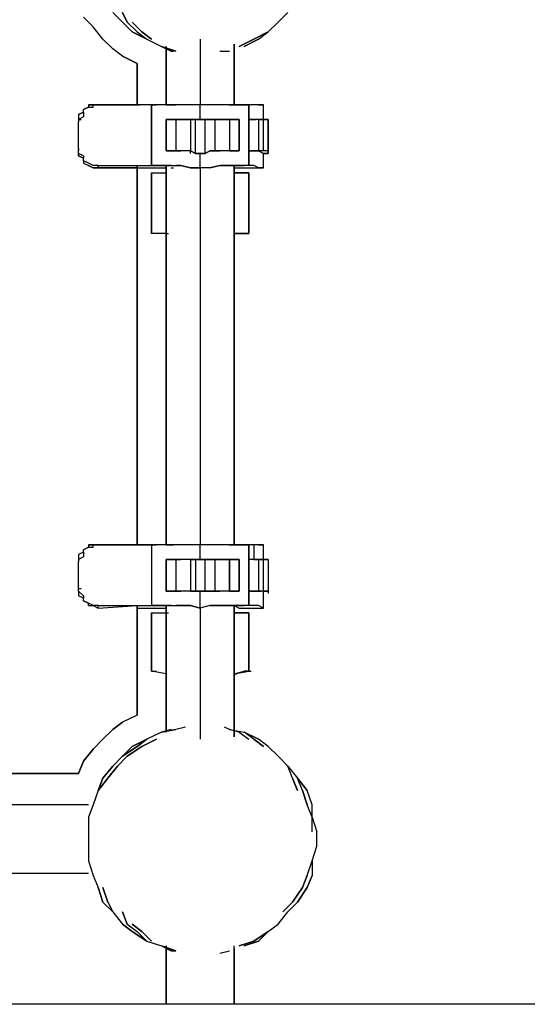
# Model space of a CAD drawing. Extents: x -5961 to 4987, y 0 to 3339.
# Drawn here: x 3166 to 3608, y 0 to 857 of the extents above; entities that cross this region are included whole.
import ezdxf

# ---------------------------------------------------------------- set-up
doc = ezdxf.new("R2010")
doc.units = 0
doc.header["$LTSCALE"] = 5
doc.header["$PDMODE"] = 33
doc.header["$PDSIZE"] = 20
doc.layers.get('Defpoints').update_dxf_attribs({"linetype": 'CONTINUOUS'})
for name, color, linetype in [('Lg_area', 4, 'CONTINUOUS'), ('Lg_dim', 7, 'CONTINUOUS'), ('Lg_prod', 40, 'CONTINUOUS')]:
    doc.layers.add(name, color=color, linetype=linetype)
doc.styles.add('LG1', font='ARIAL.TTF', dxfattribs={"height": 185})
doc.styles.get("Standard").update_dxf_attribs({"font": 'SIMPLEX'})
doc.dimstyles.new('LG_DIM', dxfattribs={"dimtxt": 2.5, "dimasz": 2.5, "dimexe": 1.25, "dimexo": 0.625, "dimtad": 1, "dimdec": 4, "dimdsep": 46, "dimlunit": 6, "dimtxsty": 'Standard', "dimcen": 2.5, "dimadec": 0, "dimazin": 0, "dimtfac": 1, "dimtdec": 4, "dimtmove": 0, "dimatfit": 3, "dimfxl": 0, "dimtolj": 1, "dimtzin": 0, "dimarcsym": 0})

# ---------------------------------------------------------------- blocks, each defined once
blk = doc.blocks.new('*D4')
at = {"layer": 'Defpoints', "color": 0}
for p in [(3229.95, 956.82), (3973.6, 0), (4986.93, 0)]:
    blk.add_point(p, dxfattribs=at)
at = {"layer": 'Lg_dim', "color": 0, "lineweight": -2}
for p, q in [((3230.95, 956.82), (4023.6, 956.82)), ((3973.6, 836.82), (3973.6, 622.86)), ((3973.6, 120), (3973.6, 333.95)), ((4985.93, 0), (3923.6, 0))]:
    blk.add_line(p, q, dxfattribs=at)
at = {"layer": 'Lg_dim', "color": 0}
for points in [[(3953.6, 836.82), (3993.6, 836.82), (3973.6, 956.82)], [(3953.6, 120), (3993.6, 120), (3973.6, 0)]]:
    blk.add_solid(points, dxfattribs=at)
at = {"layer": 'Lg_dim', "color": 4, "insert": (3973.6, 478.41), "char_height": 185, "attachment_point": 5, "style": 'LG1'}
blk.add_mtext('\\A1;960', dxfattribs=at)
blk = doc.blocks.new('*D5')
at = {"layer": 'Defpoints', "color": 0}
for p in [(3229.95, 1740.05), (4635.91, 1740.05), (4985.93, 0)]:
    blk.add_point(p, dxfattribs=at)
at = {"layer": 'Lg_dim', "color": 0, "lineweight": -2}
for p, q in [((3230.95, 1740.05), (4685.91, 1740.05)), ((4635.91, 1620.05), (4635.91, 1014.48)), ((4635.91, 120), (4635.91, 725.57)), ((4984.93, 0), (4585.91, 0))]:
    blk.add_line(p, q, dxfattribs=at)
at = {"layer": 'Lg_dim', "color": 0}
for points in [[(4615.91, 1620.05), (4655.91, 1620.05), (4635.91, 1740.05)], [(4615.91, 120), (4655.91, 120), (4635.91, 0)]]:
    blk.add_solid(points, dxfattribs=at)
at = {"layer": 'Lg_dim', "color": 4, "insert": (4635.91, 870.03), "char_height": 185, "attachment_point": 5, "style": 'LG1'}
blk.add_mtext('\\A1;1745', dxfattribs=at)

msp = doc.modelspace()

# ---------------------------------------------------------------- linework, layer by layer
at = {"layer": 'Lg_area'}
msp.add_line((4986.9345, 0), (-4462.6839, 0), dxfattribs=at)
at = {"layer": 'Lg_prod'}
for p, q in [((3229.949, 850.9737), (3221.4816, 859.4411)), ((3229.949, 850.9737), (3221.4816, 859.4411)), ((3246.8838, 863.6748), (3255.3512, 855.2074)), ((3259.5849, 855.2074), (3255.3512, 863.6748)), ((3255.3512, 863.6748), (3259.5849, 855.2074)), ((3390.8296, 855.2074), (3399.297, 863.6748)), ((3238.4164, 840.38945), (3229.949, 850.9737)), ((3238.4164, 840.38945), (3229.949, 850.9737)), ((3263.8186, 846.74), (3255.3512, 855.2074)), ((3255.3512, 855.2074), (3263.8186, 846.74)), ((3259.5849, 855.2074), (3268.0523, 846.74)), ((3259.5849, 855.2074), (3268.0523, 846.74)), ((3272.286, 846.74), (3263.8186, 855.2074)), ((3263.8186, 855.2074), (3272.286, 846.74)), ((3382.3622, 846.74), (3390.8296, 855.2074)), ((3246.8838, 831.92205), (3238.4164, 840.38945)), ((3246.8838, 831.92205), (3238.4164, 840.38945)), ((3263.8186, 846.74), (3276.5197, 840.38945)), ((3276.5197, 840.38945), (3263.8186, 846.74)), ((3268.0523, 846.74), (3276.5197, 840.38945)), ((3268.0523, 846.74), (3276.5197, 840.38945)), ((3280.7534, 840.38945), (3272.286, 846.74)), ((3272.286, 846.74), (3280.7534, 840.38945)), ((3276.5197, 840.38945), (3289.2208, 834.0389)), ((3323.0904, 840.38945), (3323.0904, 783.2345)), ((3369.6611, 840.38945), (3356.96, 834.0389)), ((3356.96, 834.0389), (3369.6611, 840.38945)), ((3373.8948, 840.38945), (3361.1937, 834.0389)), ((3361.1937, 834.0389), (3373.8948, 840.38945)), ((3382.3622, 846.74), (3369.6611, 840.38945)), ((3369.6611, 840.38945), (3382.3622, 846.74)), ((3373.8948, 840.38945), (3382.3622, 846.74)), ((3255.3512, 825.5715), (3246.8838, 831.92205)), ((3255.3512, 825.5715), (3246.8838, 831.92205)), ((3297.6882, 829.8052), (3289.2208, 834.0389)), ((3289.2208, 834.0389), (3297.6882, 829.8052)), ((3301.9219, 829.8052), (3289.2208, 834.0389)), ((3289.2208, 834.0389), (3301.9219, 829.8052)), ((3293.4545, 783.2345), (3293.4545, 834.0389)), ((3293.4545, 834.0389), (3293.4545, 783.2345)), ((3293.4545, 831.92205), (3293.4545, 783.2345)), ((3293.4545, 783.2345), (3293.4545, 831.92205)), ((3293.4545, 831.92205), (3293.4545, 783.2345)), ((3352.7263, 783.2345), (3352.7263, 836.15575)), ((3352.7263, 836.15575), (3352.7263, 783.2345)), ((3352.7263, 783.2345), (3352.7263, 834.0389)), ((3352.7263, 783.2345), (3352.7263, 831.92205)), ((3268.0523, 819.22095), (3255.3512, 825.5715)), ((3255.3512, 825.5715), (3268.0523, 819.22095)), ((3297.6882, 829.8052), (3299.80505, 829.8052)), ((3340.0252, 829.8052), (3348.4926, 829.8052)), ((3268.0523, 783.2345), (3268.0523, 819.22095)), ((3268.0523, 819.22095), (3268.0523, 783.2345)), ((3268.0523, 819.22095), (3268.0523, 783.2345)), ((3268.0523, 783.2345), (3268.0523, 819.22095)), ((3221.4816, 779.0008), (3225.7153, 781.11765)), ((3225.7153, 781.11765), (3221.4816, 779.0008)), ((3225.7153, 781.11765), (3221.4816, 779.0008)), ((3229.949, 783.2345), (3225.7153, 783.2345)), ((3225.7153, 783.2345), (3225.7153, 781.11765)), ((3225.7153, 783.2345), (3229.949, 783.2345)), ((3225.7153, 781.11765), (3229.949, 781.11765)), ((3229.949, 783.2345), (3234.1827, 783.2345)), ((3229.949, 781.11765), (3229.949, 783.2345)), ((3234.1827, 783.2345), (3229.949, 783.2345)), ((3229.949, 783.2345), (3234.1827, 783.2345)), ((3284.9871, 783.2345), (3234.1827, 783.2345)), ((3234.1827, 783.2345), (3236.29955, 783.2345)), ((3234.1827, 783.2345), (3268.0523, 783.2345)), ((3268.0523, 783.2345), (3234.1827, 783.2345)), ((3268.0523, 783.2345), (3270.16915, 783.2345)), ((3293.4545, 783.2345), (3268.0523, 783.2345)), ((3268.0523, 783.2345), (3270.16915, 783.2345)), ((3293.4545, 783.2345), (3268.0523, 783.2345)), ((3280.7534, 783.2345), (3280.7534, 730.31325)), ((3293.4545, 783.2345), (3280.7534, 783.2345)), ((3280.7534, 783.2345), (3280.7534, 730.31325)), ((3280.7534, 783.2345), (3284.9871, 783.2345)), ((3280.7534, 730.31325), (3280.7534, 783.2345)), ((3280.7534, 783.2345), (3280.7534, 781.11765)), ((3280.7534, 783.2345), (3284.9871, 783.2345)), ((3293.4545, 783.2345), (3280.7534, 783.2345)), ((3289.2208, 783.2345), (3284.9871, 783.2345)), ((3289.2208, 783.2345), (3284.9871, 783.2345)), ((3293.4545, 783.2345), (3289.2208, 783.2345)), ((3293.4545, 783.2345), (3289.2208, 783.2345)), ((3301.9219, 783.2345), (3293.4545, 783.2345)), ((3293.4545, 783.2345), (3301.9219, 783.2345)), ((3297.6882, 783.2345), (3299.80505, 783.2345)), ((3297.6882, 783.2345), (3299.80505, 783.2345)), ((3306.1556, 783.2345), (3301.9219, 783.2345)), ((3306.1556, 783.2345), (3301.9219, 783.2345)), ((3314.623, 783.2345), (3306.1556, 783.2345)), ((3314.623, 783.2345), (3306.1556, 783.2345)), ((3323.0904, 783.2345), (3314.623, 783.2345)), ((3323.0904, 783.2345), (3314.623, 783.2345)), ((3323.0904, 770.5334), (3323.0904, 783.2345)), ((3331.5578, 783.2345), (3323.0904, 783.2345)), ((3331.5578, 783.2345), (3323.0904, 783.2345)), ((3340.0252, 783.2345), (3331.5578, 783.2345)), ((3340.0252, 783.2345), (3331.5578, 783.2345)), ((3348.4926, 783.2345), (3340.0252, 783.2345)), ((3348.4926, 783.2345), (3340.0252, 783.2345)), ((3348.4926, 783.2345), (3352.7263, 783.2345)), ((3352.7263, 783.2345), (3348.4926, 783.2345)), ((3352.7263, 783.2345), (3348.4926, 783.2345)), ((3348.4926, 783.2345), (3352.7263, 783.2345)), ((3352.7263, 783.2345), (3354.84315, 783.2345)), ((3352.7263, 783.2345), (3354.84315, 783.2345)), ((3352.7263, 783.2345), (3354.84315, 783.2345)), ((3361.1937, 783.2345), (3352.7263, 783.2345)), ((3352.7263, 783.2345), (3354.84315, 783.2345)), ((3352.7263, 783.2345), (3361.1937, 783.2345)), ((3352.7263, 783.2345), (3354.84315, 783.2345)), ((3352.7263, 783.2345), (3354.84315, 783.2345)), ((3352.7263, 783.2345), (3356.96, 783.2345)), ((3356.96, 783.2345), (3352.7263, 783.2345)), ((3356.96, 783.2345), (3352.7263, 783.2345)), ((3365.4274, 783.2345), (3356.96, 783.2345)), ((3378.1285, 783.2345), (3356.96, 783.2345)), ((3361.1937, 783.2345), (3365.4274, 783.2345)), ((3365.4274, 783.2345), (3361.1937, 783.2345)), ((3365.4274, 783.2345), (3365.4274, 730.31325)), ((3365.4274, 783.2345), (3365.4274, 730.31325)), ((3365.4274, 730.31325), (3365.4274, 783.2345)), ((3365.4274, 781.11765), (3365.4274, 783.2345)), ((3365.4274, 783.2345), (3365.4274, 781.11765)), ((3369.6611, 783.2345), (3365.4274, 783.2345)), ((3373.8948, 783.2345), (3369.6611, 783.2345)), ((3378.1285, 783.2345), (3373.8948, 783.2345)), ((3373.8948, 783.2345), (3378.1285, 783.2345)), ((3378.1285, 770.5334), (3378.1285, 783.2345)), ((3217.2479, 774.7671), (3221.4816, 776.88395)), ((3221.4816, 776.88395), (3217.2479, 774.7671)), ((3217.2479, 774.7671), (3217.2479, 770.5334)), ((3217.2479, 774.7671), (3217.2479, 770.5334)), ((3221.4816, 772.65025), (3217.2479, 770.5334)), ((3221.4816, 776.88395), (3221.4816, 779.0008)), ((3221.4816, 776.88395), (3221.4816, 772.65025)), ((3217.2479, 770.5334), (3217.2479, 768.41655)), ((3217.2479, 770.5334), (3219.36475, 770.5334)), ((3217.2479, 745.1312), (3217.2479, 768.41655)), ((3293.4545, 770.5334), (3293.4545, 743.01435)), ((3297.6882, 770.5334), (3293.4545, 770.5334)), ((3293.4545, 770.5334), (3295.57135, 770.5334)), ((3293.4545, 743.01435), (3293.4545, 770.5334)), ((3293.4545, 770.5334), (3293.4545, 743.01435)), ((3293.4545, 768.41655), (3293.4545, 770.5334)), ((3293.4545, 770.5334), (3297.6882, 770.5334)), ((3297.6882, 770.5334), (3293.4545, 770.5334)), ((3293.4545, 743.01435), (3293.4545, 770.5334)), ((3293.4545, 770.5334), (3297.6882, 770.5334)), ((3293.4545, 770.5334), (3295.57135, 770.5334)), ((3297.6882, 770.5334), (3301.9219, 770.5334)), ((3297.6882, 770.5334), (3301.9219, 770.5334)), ((3301.9219, 770.5334), (3297.6882, 770.5334)), ((3297.6882, 770.5334), (3301.9219, 770.5334)), ((3297.6882, 770.5334), (3299.80505, 770.5334)), ((3301.9219, 770.5334), (3301.9219, 743.01435)), ((3314.623, 770.5334), (3301.9219, 770.5334)), ((3301.9219, 770.5334), (3306.1556, 770.5334)), ((3314.623, 770.5334), (3301.9219, 770.5334)), ((3301.9219, 770.5334), (3306.1556, 770.5334)), ((3310.3893, 770.5334), (3306.1556, 770.5334)), ((3306.1556, 770.5334), (3310.3893, 770.5334)), ((3314.623, 770.5334), (3310.3893, 770.5334)), ((3310.3893, 770.5334), (3314.623, 770.5334)), ((3314.623, 770.5334), (3314.623, 743.01435)), ((3318.8567, 770.5334), (3314.623, 770.5334)), ((3314.623, 770.5334), (3314.623, 743.01435)), ((3314.623, 770.5334), (3318.8567, 770.5334)), ((3318.8567, 770.5334), (3314.623, 770.5334)), ((3314.623, 770.5334), (3318.8567, 770.5334)), ((3318.8567, 740.8975), (3318.8567, 770.5334)), ((3323.0904, 770.5334), (3318.8567, 770.5334)), ((3323.0904, 770.5334), (3318.8567, 770.5334)), ((3318.8567, 770.5334), (3323.0904, 770.5334)), ((3318.8567, 770.5334), (3323.0904, 770.5334)), ((3327.3241, 770.5334), (3323.0904, 770.5334)), ((3327.3241, 770.5334), (3323.0904, 770.5334)), ((3323.0904, 770.5334), (3327.3241, 770.5334)), ((3327.3241, 770.5334), (3323.0904, 770.5334)), ((3327.3241, 740.8975), (3327.3241, 770.5334)), ((3331.5578, 770.5334), (3327.3241, 770.5334)), ((3327.3241, 770.5334), (3331.5578, 770.5334)), ((3331.5578, 770.5334), (3327.3241, 770.5334)), ((3327.3241, 770.5334), (3331.5578, 770.5334)), ((3331.5578, 770.5334), (3335.7915, 770.5334)), ((3335.7915, 770.5334), (3331.5578, 770.5334)), ((3331.5578, 770.5334), (3335.7915, 770.5334)), ((3331.5578, 770.5334), (3335.7915, 770.5334)), ((3335.7915, 770.5334), (3348.4926, 770.5334)), ((3335.7915, 770.5334), (3335.7915, 743.01435)), ((3335.7915, 770.5334), (3340.0252, 770.5334)), ((3348.4926, 770.5334), (3335.7915, 770.5334)), ((3335.7915, 770.5334), (3340.0252, 770.5334)), ((3344.2589, 770.5334), (3340.0252, 770.5334)), ((3340.0252, 770.5334), (3344.2589, 770.5334)), ((3348.4926, 770.5334), (3344.2589, 770.5334)), ((3344.2589, 770.5334), (3348.4926, 770.5334)), ((3348.4926, 770.5334), (3348.4926, 743.01435)), ((3348.4926, 770.5334), (3350.60945, 770.5334)), ((3352.7263, 770.5334), (3348.4926, 770.5334)), ((3352.7263, 770.5334), (3348.4926, 770.5334)), ((3348.4926, 770.5334), (3352.7263, 770.5334)), ((3348.4926, 770.5334), (3352.7263, 770.5334)), ((3356.96, 770.5334), (3352.7263, 770.5334)), ((3352.7263, 770.5334), (3356.96, 770.5334)), ((3356.96, 770.5334), (3352.7263, 770.5334)), ((3352.7263, 770.5334), (3356.96, 770.5334)), ((3356.96, 743.01435), (3356.96, 770.5334)), ((3356.96, 768.41655), (3356.96, 770.5334)), ((3356.96, 743.01435), (3356.96, 770.5334)), ((3356.96, 770.5334), (3356.96, 743.01435)), ((3356.96, 770.5334), (3356.96, 743.01435)), ((3369.6611, 770.5334), (3365.4274, 770.5334)), ((3369.6611, 770.5334), (3365.4274, 770.5334)), ((3365.4274, 770.5334), (3369.6611, 770.5334)), ((3365.4274, 770.5334), (3369.6611, 770.5334)), ((3373.8948, 770.5334), (3369.6611, 770.5334)), ((3373.8948, 770.5334), (3369.6611, 770.5334)), ((3369.6611, 770.5334), (3371.77795, 770.5334)), ((3373.8948, 770.5334), (3373.8948, 743.01435)), ((3378.1285, 770.5334), (3373.8948, 770.5334)), ((3378.1285, 770.5334), (3373.8948, 770.5334)), ((3373.8948, 770.5334), (3376.01165, 770.5334)), ((3373.8948, 770.5334), (3378.1285, 770.5334)), ((3378.1285, 743.01435), (3378.1285, 770.5334)), ((3378.1285, 770.5334), (3382.3622, 770.5334)), ((3382.3622, 770.5334), (3378.1285, 770.5334)), ((3378.1285, 770.5334), (3380.24535, 770.5334)), ((3378.1285, 770.5334), (3382.3622, 770.5334)), ((3382.3622, 740.8975), (3382.3622, 770.5334)), ((3382.3622, 770.5334), (3382.3622, 740.8975)), ((3217.2479, 745.1312), (3217.2479, 743.01435)), ((3217.2479, 740.8975), (3217.2479, 745.1312)), ((3221.4816, 738.78065), (3217.2479, 740.8975)), ((3217.2479, 740.8975), (3217.2479, 738.78065)), ((3217.2479, 738.78065), (3217.2479, 740.8975)), ((3217.2479, 738.78065), (3221.4816, 736.6638)), ((3221.4816, 736.6638), (3217.2479, 738.78065)), ((3221.4816, 738.78065), (3221.4816, 736.6638)), ((3293.4545, 743.01435), (3295.57135, 743.01435)), ((3293.4545, 743.01435), (3297.6882, 743.01435)), ((3293.4545, 743.01435), (3295.57135, 743.01435)), ((3293.4545, 743.01435), (3297.6882, 743.01435)), ((3297.6882, 743.01435), (3293.4545, 743.01435)), ((3293.4545, 743.01435), (3295.57135, 743.01435)), ((3297.6882, 743.01435), (3293.4545, 743.01435)), ((3297.6882, 743.01435), (3301.9219, 743.01435)), ((3301.9219, 743.01435), (3297.6882, 743.01435)), ((3297.6882, 743.01435), (3301.9219, 743.01435)), ((3301.9219, 743.01435), (3297.6882, 743.01435)), ((3297.6882, 743.01435), (3299.80505, 743.01435)), ((3297.6882, 743.01435), (3299.80505, 743.01435)), ((3314.623, 743.01435), (3301.9219, 743.01435)), ((3301.9219, 743.01435), (3306.1556, 743.01435)), ((3314.623, 743.01435), (3301.9219, 743.01435)), ((3306.1556, 743.01435), (3301.9219, 743.01435)), ((3310.3893, 743.01435), (3306.1556, 743.01435)), ((3310.3893, 743.01435), (3306.1556, 743.01435)), ((3314.623, 743.01435), (3310.3893, 743.01435)), ((3314.623, 743.01435), (3310.3893, 743.01435)), ((3314.623, 743.01435), (3318.8567, 740.8975)), ((3318.8567, 740.8975), (3314.623, 743.01435)), ((3314.623, 743.01435), (3318.8567, 740.8975)), ((3314.623, 740.8975), (3314.623, 743.01435)), ((3318.8567, 740.8975), (3314.623, 743.01435)), ((3323.0904, 740.8975), (3318.8567, 740.8975)), ((3318.8567, 740.8975), (3323.0904, 740.8975)), ((3323.0904, 740.8975), (3318.8567, 740.8975)), ((3323.0904, 740.8975), (3318.8567, 740.8975)), ((3323.0904, 740.8975), (3327.3241, 740.8975)), ((3323.0904, 740.8975), (3327.3241, 740.8975)), ((3327.3241, 740.8975), (3323.0904, 740.8975)), ((3323.0904, 740.8975), (3327.3241, 740.8975)), ((3323.0904, 728.1964), (3323.0904, 740.8975)), ((3327.3241, 740.8975), (3331.5578, 743.01435)), ((3331.5578, 743.01435), (3327.3241, 740.8975)), ((3327.3241, 740.8975), (3331.5578, 743.01435)), ((3331.5578, 743.01435), (3327.3241, 740.8975)), ((3335.7915, 743.01435), (3331.5578, 743.01435)), ((3331.5578, 743.01435), (3335.7915, 743.01435)), ((3335.7915, 743.01435), (3331.5578, 743.01435)), ((3335.7915, 743.01435), (3331.5578, 743.01435)), ((3348.4926, 743.01435), (3335.7915, 743.01435)), ((3335.7915, 743.01435), (3340.0252, 743.01435)), ((3348.4926, 743.01435), (3335.7915, 743.01435)), ((3340.0252, 743.01435), (3335.7915, 743.01435)), ((3344.2589, 743.01435), (3340.0252, 743.01435)), ((3344.2589, 743.01435), (3340.0252, 743.01435)), ((3348.4926, 743.01435), (3344.2589, 743.01435)), ((3348.4926, 743.01435), (3344.2589, 743.01435)), ((3348.4926, 743.01435), (3350.60945, 743.01435)), ((3352.7263, 743.01435), (3348.4926, 743.01435)), ((3352.7263, 743.01435), (3348.4926, 743.01435)), ((3348.4926, 743.01435), (3352.7263, 743.01435)), ((3352.7263, 743.01435), (3348.4926, 743.01435)), ((3356.96, 743.01435), (3352.7263, 743.01435)), ((3352.7263, 743.01435), (3356.96, 743.01435)), ((3356.96, 743.01435), (3352.7263, 743.01435)), ((3356.96, 743.01435), (3352.7263, 743.01435)), ((3365.4274, 743.01435), (3369.6611, 743.01435)), ((3369.6611, 743.01435), (3365.4274, 743.01435)), ((3369.6611, 743.01435), (3365.4274, 743.01435)), ((3373.8948, 743.01435), (3369.6611, 743.01435)), ((3369.6611, 743.01435), (3373.8948, 743.01435)), ((3369.6611, 743.01435), (3371.77795, 743.01435)), ((3373.8948, 743.01435), (3376.01165, 743.01435)), ((3378.1285, 743.01435), (3373.8948, 743.01435)), ((3373.8948, 743.01435), (3378.1285, 740.8975)), ((3373.8948, 743.01435), (3376.01165, 743.01435)), ((3378.1285, 740.8975), (3373.8948, 743.01435)), ((3382.3622, 743.01435), (3378.1285, 743.01435)), ((3382.3622, 740.8975), (3378.1285, 740.8975)), ((3378.1285, 740.8975), (3380.24535, 740.8975)), ((3378.1285, 740.8975), (3382.3622, 740.8975)), ((3378.1285, 728.1964), (3378.1285, 740.8975)), ((3221.4816, 734.54695), (3221.4816, 736.6638)), ((3225.7153, 732.4301), (3221.4816, 734.54695)), ((3221.4816, 734.54695), (3221.4816, 732.4301)), ((3221.4816, 732.4301), (3225.7153, 730.31325)), ((3221.4816, 732.4301), (3225.7153, 730.31325)), ((3229.949, 730.31325), (3225.7153, 732.4301)), ((3225.7153, 730.31325), (3229.949, 728.1964)), ((3229.949, 728.1964), (3225.7153, 730.31325)), ((3234.1827, 730.31325), (3229.949, 730.31325)), ((3234.1827, 728.1964), (3234.1827, 730.31325)), ((3234.1827, 730.31325), (3284.9871, 730.31325)), ((3268.0523, 730.31325), (3268.0523, 728.1964)), ((3268.0523, 730.31325), (3268.0523, 728.1964)), ((3268.0523, 400.08465), (3268.0523, 730.31325)), ((3268.0523, 400.08465), (3268.0523, 730.31325)), ((3280.7534, 730.31325), (3293.4545, 730.31325)), ((3284.9871, 730.31325), (3280.7534, 730.31325)), ((3293.4545, 730.31325), (3280.7534, 730.31325)), ((3284.9871, 730.31325), (3280.7534, 730.31325)), ((3289.2208, 730.31325), (3284.9871, 730.31325)), ((3289.2208, 730.31325), (3284.9871, 730.31325)), ((3293.4545, 730.31325), (3289.2208, 730.31325)), ((3289.2208, 730.31325), (3293.4545, 730.31325)), ((3293.4545, 730.31325), (3301.9219, 730.31325)), ((3297.6882, 730.31325), (3293.4545, 730.31325)), ((3293.4545, 730.31325), (3301.9219, 730.31325)), ((3297.6882, 730.31325), (3293.4545, 730.31325)), ((3293.4545, 730.31325), (3293.4545, 400.08465)), ((3293.4545, 400.08465), (3293.4545, 730.31325)), ((3293.4545, 400.08465), (3293.4545, 730.31325)), ((3293.4545, 730.31325), (3293.4545, 400.08465)), ((3293.4545, 730.31325), (3293.4545, 400.08465)), ((3306.1556, 730.31325), (3301.9219, 730.31325)), ((3301.9219, 730.31325), (3306.1556, 730.31325)), ((3314.623, 728.1964), (3306.1556, 730.31325)), ((3306.1556, 730.31325), (3314.623, 728.1964)), ((3340.0252, 730.31325), (3331.5578, 728.1964)), ((3331.5578, 728.1964), (3340.0252, 730.31325)), ((3348.4926, 730.31325), (3340.0252, 730.31325)), ((3340.0252, 730.31325), (3348.4926, 730.31325)), ((3348.4926, 730.31325), (3352.7263, 730.31325)), ((3348.4926, 730.31325), (3350.60945, 730.31325)), ((3352.7263, 730.31325), (3348.4926, 730.31325)), ((3348.4926, 730.31325), (3352.7263, 730.31325)), ((3348.4926, 730.31325), (3352.7263, 730.31325)), ((3352.7263, 730.31325), (3354.84315, 730.31325)), ((3352.7263, 730.31325), (3354.84315, 730.31325)), ((3352.7263, 730.31325), (3354.84315, 730.31325)), ((3352.7263, 730.31325), (3361.1937, 730.31325)), ((3361.1937, 730.31325), (3352.7263, 730.31325)), ((3352.7263, 730.31325), (3361.1937, 730.31325)), ((3352.7263, 730.31325), (3354.84315, 730.31325)), ((3352.7263, 730.31325), (3361.1937, 730.31325)), ((3352.7263, 400.08465), (3352.7263, 730.31325)), ((3352.7263, 730.31325), (3352.7263, 400.08465)), ((3352.7263, 400.08465), (3352.7263, 730.31325)), ((3352.7263, 400.08465), (3352.7263, 730.31325)), ((3365.4274, 730.31325), (3356.96, 730.31325)), ((3365.4274, 730.31325), (3361.1937, 730.31325)), ((3365.4274, 730.31325), (3361.1937, 730.31325)), ((3369.6611, 730.31325), (3365.4274, 730.31325)), ((3373.8948, 728.1964), (3369.6611, 730.31325)), ((3229.949, 728.1964), (3234.1827, 728.1964)), ((3234.1827, 728.1964), (3229.949, 728.1964)), ((3268.0523, 728.1964), (3234.1827, 728.1964)), ((3234.1827, 728.1964), (3268.0523, 728.1964)), ((3268.0523, 728.1964), (3293.4545, 728.1964)), ((3268.0523, 728.1964), (3270.16915, 728.1964)), ((3268.0523, 728.1964), (3270.16915, 728.1964)), ((3268.0523, 728.1964), (3293.4545, 728.1964)), ((3268.0523, 400.08465), (3268.0523, 728.1964)), ((3268.0523, 728.1964), (3268.0523, 400.08465)), ((3280.7534, 723.9627), (3293.4545, 723.9627)), ((3280.7534, 723.9627), (3293.4545, 723.9627)), ((3280.7534, 671.04145), (3280.7534, 723.9627)), ((3280.7534, 671.04145), (3280.7534, 723.9627)), ((3280.7534, 723.9627), (3280.7534, 671.04145)), ((3297.6882, 728.1964), (3299.80505, 728.1964)), ((3323.0904, 728.1964), (3314.623, 728.1964)), ((3314.623, 728.1964), (3323.0904, 728.1964)), ((3331.5578, 728.1964), (3323.0904, 728.1964)), ((3331.5578, 728.1964), (3323.0904, 728.1964)), ((3323.0904, 728.1964), (3323.0904, 400.08465)), ((3352.7263, 728.1964), (3356.96, 728.1964)), ((3352.7263, 728.1964), (3354.84315, 728.1964)), ((3352.7263, 728.1964), (3356.96, 728.1964)), ((3352.7263, 723.9627), (3365.4274, 723.9627)), ((3365.4274, 723.9627), (3352.7263, 723.9627)), ((3356.96, 728.1964), (3378.1285, 728.1964)), ((3365.4274, 723.9627), (3365.4274, 671.04145)), ((3365.4274, 671.04145), (3365.4274, 723.9627)), ((3365.4274, 723.9627), (3365.4274, 671.04145)), ((3365.4274, 671.04145), (3365.4274, 723.9627)), ((3365.4274, 723.9627), (3365.4274, 671.04145)), ((3378.1285, 728.1964), (3373.8948, 728.1964)), ((3378.1285, 728.1964), (3373.8948, 728.1964)), ((3280.7534, 671.04145), (3280.7534, 673.1583)), ((3293.4545, 671.04145), (3280.7534, 671.04145)), ((3293.4545, 671.04145), (3280.7534, 671.04145)), ((3293.4545, 671.04145), (3295.57135, 671.04145)), ((3352.7263, 671.04145), (3354.84315, 671.04145)), ((3352.7263, 671.04145), (3354.84315, 671.04145)), ((3352.7263, 671.04145), (3365.4274, 671.04145)), ((3361.1937, 671.04145), (3352.7263, 671.04145)), ((3352.7263, 671.04145), (3365.4274, 671.04145)), ((3352.7263, 671.04145), (3361.1937, 671.04145)), ((3365.4274, 671.04145), (3361.1937, 671.04145)), ((3365.4274, 671.04145), (3361.1937, 671.04145)), ((3365.4274, 673.1583), (3365.4274, 671.04145)), ((3365.4274, 671.04145), (3365.4274, 673.1583)), ((3221.4816, 395.85095), (3225.7153, 397.9678)), ((3221.4816, 395.85095), (3225.7153, 397.9678)), ((3225.7153, 397.9678), (3221.4816, 395.85095)), ((3221.4816, 393.7341), (3221.4816, 395.85095)), ((3225.7153, 400.08465), (3225.7153, 397.9678)), ((3229.949, 400.08465), (3225.7153, 400.08465)), ((3225.7153, 400.08465), (3229.949, 400.08465)), ((3225.7153, 397.9678), (3229.949, 397.9678)), ((3229.949, 400.08465), (3234.1827, 400.08465)), ((3229.949, 397.9678), (3229.949, 400.08465)), ((3234.1827, 400.08465), (3229.949, 400.08465)), ((3229.949, 400.08465), (3234.1827, 400.08465)), ((3234.1827, 400.08465), (3236.29955, 400.08465)), ((3268.0523, 400.08465), (3234.1827, 400.08465)), ((3234.1827, 400.08465), (3284.9871, 400.08465)), ((3268.0523, 400.08465), (3234.1827, 400.08465)), ((3268.0523, 400.08465), (3270.16915, 400.08465)), ((3268.0523, 400.08465), (3270.16915, 400.08465)), ((3293.4545, 400.08465), (3268.0523, 400.08465)), ((3268.0523, 400.08465), (3270.16915, 400.08465)), ((3293.4545, 400.08465), (3268.0523, 400.08465)), ((3280.7534, 400.08465), (3280.7534, 347.1634)), ((3293.4545, 400.08465), (3280.7534, 400.08465)), ((3280.7534, 400.08465), (3280.7534, 347.1634)), ((3284.9871, 400.08465), (3280.7534, 400.08465)), ((3280.7534, 400.08465), (3280.7534, 347.1634)), ((3280.7534, 400.08465), (3282.87025, 400.08465)), ((3280.7534, 400.08465), (3284.9871, 400.08465)), ((3293.4545, 400.08465), (3280.7534, 400.08465)), ((3289.2208, 400.08465), (3284.9871, 400.08465)), ((3289.2208, 400.08465), (3284.9871, 400.08465)), ((3293.4545, 400.08465), (3289.2208, 400.08465)), ((3293.4545, 400.08465), (3289.2208, 400.08465)), ((3301.9219, 400.08465), (3293.4545, 400.08465)), ((3293.4545, 400.08465), (3295.57135, 400.08465)), ((3297.6882, 400.08465), (3293.4545, 400.08465)), ((3301.9219, 400.08465), (3293.4545, 400.08465)), ((3293.4545, 400.08465), (3297.6882, 400.08465)), ((3297.6882, 400.08465), (3299.80505, 400.08465)), ((3297.6882, 400.08465), (3299.80505, 400.08465)), ((3306.1556, 400.08465), (3301.9219, 400.08465)), ((3306.1556, 400.08465), (3301.9219, 400.08465)), ((3314.623, 400.08465), (3306.1556, 400.08465)), ((3314.623, 400.08465), (3306.1556, 400.08465)), ((3323.0904, 400.08465), (3314.623, 400.08465)), ((3323.0904, 400.08465), (3314.623, 400.08465)), ((3323.0904, 387.38355), (3323.0904, 400.08465)), ((3331.5578, 400.08465), (3323.0904, 400.08465)), ((3331.5578, 400.08465), (3323.0904, 400.08465)), ((3340.0252, 400.08465), (3331.5578, 400.08465)), ((3340.0252, 400.08465), (3331.5578, 400.08465)), ((3348.4926, 400.08465), (3340.0252, 400.08465)), ((3348.4926, 400.08465), (3340.0252, 400.08465)), ((3348.4926, 400.08465), (3352.7263, 400.08465)), ((3352.7263, 400.08465), (3348.4926, 400.08465)), ((3352.7263, 400.08465), (3348.4926, 400.08465)), ((3348.4926, 400.08465), (3352.7263, 400.08465)), ((3352.7263, 400.08465), (3354.84315, 400.08465)), ((3361.1937, 400.08465), (3352.7263, 400.08465)), ((3352.7263, 400.08465), (3354.84315, 400.08465)), ((3352.7263, 400.08465), (3361.1937, 400.08465)), ((3352.7263, 400.08465), (3354.84315, 400.08465)), ((3352.7263, 400.08465), (3354.84315, 400.08465)), ((3352.7263, 400.08465), (3356.96, 400.08465)), ((3356.96, 400.08465), (3352.7263, 400.08465)), ((3356.96, 400.08465), (3352.7263, 400.08465)), ((3365.4274, 400.08465), (3356.96, 400.08465)), ((3378.1285, 400.08465), (3356.96, 400.08465)), ((3361.1937, 400.08465), (3365.4274, 400.08465)), ((3365.4274, 400.08465), (3361.1937, 400.08465)), ((3365.4274, 400.08465), (3365.4274, 347.1634)), ((3365.4274, 400.08465), (3365.4274, 347.1634)), ((3365.4274, 347.1634), (3365.4274, 400.08465)), ((3369.6611, 400.08465), (3365.4274, 400.08465)), ((3369.6611, 400.08465), (3369.6611, 387.38355)), ((3373.8948, 400.08465), (3369.6611, 400.08465)), ((3378.1285, 400.08465), (3373.8948, 400.08465)), ((3373.8948, 400.08465), (3378.1285, 400.08465)), ((3378.1285, 387.38355), (3378.1285, 400.08465)), ((3221.4816, 393.7341), (3217.2479, 391.61725)), ((3221.4816, 393.7341), (3217.2479, 391.61725)), ((3217.2479, 391.61725), (3217.2479, 387.38355)), ((3217.2479, 391.61725), (3217.2479, 387.38355)), ((3221.4816, 389.5004), (3217.2479, 387.38355)), ((3217.2479, 387.38355), (3217.2479, 385.2667)), ((3221.4816, 393.7341), (3221.4816, 389.5004)), ((3293.4545, 387.38355), (3293.4545, 359.8645)), ((3297.6882, 387.38355), (3293.4545, 387.38355)), ((3293.4545, 387.38355), (3295.57135, 387.38355)), ((3293.4545, 359.8645), (3293.4545, 387.38355)), ((3293.4545, 387.38355), (3293.4545, 359.8645)), ((3293.4545, 387.38355), (3297.6882, 387.38355)), ((3297.6882, 387.38355), (3293.4545, 387.38355)), ((3293.4545, 359.8645), (3293.4545, 387.38355)), ((3293.4545, 387.38355), (3297.6882, 387.38355)), ((3293.4545, 387.38355), (3295.57135, 387.38355)), ((3297.6882, 387.38355), (3301.9219, 387.38355)), ((3297.6882, 387.38355), (3301.9219, 387.38355)), ((3301.9219, 387.38355), (3297.6882, 387.38355)), ((3297.6882, 387.38355), (3301.9219, 387.38355)), ((3301.9219, 387.38355), (3301.9219, 359.8645)), ((3314.623, 387.38355), (3301.9219, 387.38355)), ((3301.9219, 387.38355), (3306.1556, 387.38355)), ((3314.623, 387.38355), (3301.9219, 387.38355)), ((3301.9219, 387.38355), (3306.1556, 387.38355)), ((3310.3893, 387.38355), (3306.1556, 387.38355)), ((3310.3893, 387.38355), (3306.1556, 387.38355)), ((3314.623, 387.38355), (3310.3893, 387.38355)), ((3314.623, 387.38355), (3310.3893, 387.38355)), ((3314.623, 387.38355), (3314.623, 359.8645)), ((3314.623, 387.38355), (3318.8567, 387.38355)), ((3314.623, 387.38355), (3314.623, 359.8645)), ((3314.623, 387.38355), (3318.8567, 387.38355)), ((3318.8567, 387.38355), (3314.623, 387.38355)), ((3314.623, 387.38355), (3318.8567, 387.38355)), ((3318.8567, 387.38355), (3318.8567, 359.8645)), ((3323.0904, 387.38355), (3318.8567, 387.38355)), ((3323.0904, 387.38355), (3318.8567, 387.38355)), ((3318.8567, 387.38355), (3323.0904, 387.38355)), ((3318.8567, 387.38355), (3323.0904, 387.38355)), ((3327.3241, 387.38355), (3323.0904, 387.38355)), ((3327.3241, 387.38355), (3323.0904, 387.38355)), ((3323.0904, 387.38355), (3327.3241, 387.38355)), ((3327.3241, 387.38355), (3323.0904, 387.38355)), ((3327.3241, 359.8645), (3327.3241, 387.38355)), ((3331.5578, 387.38355), (3327.3241, 387.38355)), ((3327.3241, 387.38355), (3331.5578, 387.38355)), ((3331.5578, 387.38355), (3327.3241, 387.38355)), ((3327.3241, 387.38355), (3331.5578, 387.38355)), ((3331.5578, 387.38355), (3335.7915, 387.38355)), ((3335.7915, 387.38355), (3331.5578, 387.38355)), ((3331.5578, 387.38355), (3335.7915, 387.38355)), ((3335.7915, 387.38355), (3331.5578, 387.38355)), ((3335.7915, 387.38355), (3348.4926, 387.38355)), ((3335.7915, 387.38355), (3335.7915, 359.8645)), ((3335.7915, 387.38355), (3340.0252, 387.38355)), ((3348.4926, 387.38355), (3335.7915, 387.38355)), ((3340.0252, 387.38355), (3335.7915, 387.38355)), ((3344.2589, 387.38355), (3340.0252, 387.38355)), ((3340.0252, 387.38355), (3344.2589, 387.38355)), ((3348.4926, 387.38355), (3344.2589, 387.38355)), ((3344.2589, 387.38355), (3348.4926, 387.38355)), ((3348.4926, 387.38355), (3348.4926, 359.8645)), ((3348.4926, 359.8645), (3348.4926, 387.38355)), ((3352.7263, 387.38355), (3348.4926, 387.38355)), ((3352.7263, 387.38355), (3348.4926, 387.38355)), ((3348.4926, 387.38355), (3352.7263, 387.38355)), ((3352.7263, 387.38355), (3348.4926, 387.38355)), ((3356.96, 387.38355), (3352.7263, 387.38355)), ((3352.7263, 387.38355), (3356.96, 387.38355)), ((3356.96, 387.38355), (3352.7263, 387.38355)), ((3356.96, 387.38355), (3352.7263, 387.38355)), ((3356.96, 359.8645), (3356.96, 387.38355)), ((3356.96, 359.8645), (3356.96, 387.38355)), ((3356.96, 387.38355), (3356.96, 359.8645)), ((3356.96, 387.38355), (3356.96, 359.8645)), ((3369.6611, 387.38355), (3365.4274, 387.38355)), ((3369.6611, 387.38355), (3365.4274, 387.38355)), ((3369.6611, 387.38355), (3365.4274, 387.38355)), ((3373.8948, 387.38355), (3369.6611, 387.38355)), ((3369.6611, 387.38355), (3373.8948, 387.38355)), ((3373.8948, 387.38355), (3373.8948, 359.8645)), ((3378.1285, 387.38355), (3373.8948, 387.38355)), ((3378.1285, 387.38355), (3373.8948, 387.38355)), ((3373.8948, 387.38355), (3378.1285, 387.38355)), ((3373.8948, 387.38355), (3376.01165, 387.38355)), ((3378.1285, 359.8645), (3378.1285, 387.38355)), ((3378.1285, 387.38355), (3382.3622, 387.38355)), ((3382.3622, 387.38355), (3378.1285, 387.38355)), ((3378.1285, 387.38355), (3380.24535, 387.38355)), ((3378.1285, 387.38355), (3382.3622, 387.38355)), ((3382.3622, 387.38355), (3382.3622, 359.8645)), ((3382.3622, 387.38355), (3382.3622, 359.8645)), ((3217.2479, 361.98135), (3217.2479, 385.2667)), ((3217.2479, 361.98135), (3219.36475, 361.98135)), ((3217.2479, 359.8645), (3217.2479, 361.98135)), ((3221.4816, 355.6308), (3217.2479, 359.8645)), ((3217.2479, 359.8645), (3217.2479, 357.74765)), ((3217.2479, 357.74765), (3217.2479, 355.6308)), ((3217.2479, 357.74765), (3217.2479, 355.6308)), ((3221.4816, 353.51395), (3217.2479, 355.6308)), ((3221.4816, 353.51395), (3217.2479, 355.6308)), ((3221.4816, 355.6308), (3221.4816, 353.51395)), ((3221.4816, 351.3971), (3221.4816, 353.51395)), ((3293.4545, 359.8645), (3295.57135, 359.8645)), ((3293.4545, 359.8645), (3297.6882, 359.8645)), ((3293.4545, 359.8645), (3295.57135, 359.8645)), ((3293.4545, 359.8645), (3297.6882, 359.8645)), ((3297.6882, 359.8645), (3293.4545, 359.8645)), ((3293.4545, 359.8645), (3295.57135, 359.8645)), ((3297.6882, 359.8645), (3293.4545, 359.8645)), ((3297.6882, 359.8645), (3301.9219, 359.8645)), ((3301.9219, 359.8645), (3297.6882, 359.8645)), ((3297.6882, 359.8645), (3301.9219, 359.8645)), ((3301.9219, 359.8645), (3297.6882, 359.8645)), ((3314.623, 359.8645), (3301.9219, 359.8645)), ((3301.9219, 359.8645), (3306.1556, 359.8645)), ((3314.623, 359.8645), (3301.9219, 359.8645)), ((3306.1556, 359.8645), (3301.9219, 359.8645)), ((3310.3893, 359.8645), (3306.1556, 359.8645)), ((3310.3893, 359.8645), (3306.1556, 359.8645)), ((3314.623, 359.8645), (3310.3893, 359.8645)), ((3314.623, 359.8645), (3310.3893, 359.8645)), ((3314.623, 359.8645), (3318.8567, 359.8645)), ((3318.8567, 359.8645), (3314.623, 359.8645)), ((3314.623, 359.8645), (3318.8567, 359.8645)), ((3318.8567, 359.8645), (3314.623, 359.8645)), ((3318.8567, 359.8645), (3323.0904, 359.8645)), ((3318.8567, 359.8645), (3323.0904, 359.8645)), ((3323.0904, 359.8645), (3318.8567, 359.8645)), ((3323.0904, 359.8645), (3318.8567, 359.8645)), ((3323.0904, 359.8645), (3327.3241, 359.8645)), ((3323.0904, 359.8645), (3327.3241, 359.8645)), ((3327.3241, 359.8645), (3323.0904, 359.8645)), ((3323.0904, 359.8645), (3327.3241, 359.8645)), ((3323.0904, 345.04655), (3323.0904, 359.8645)), ((3327.3241, 359.8645), (3331.5578, 359.8645)), ((3331.5578, 359.8645), (3327.3241, 359.8645)), ((3327.3241, 359.8645), (3331.5578, 359.8645)), ((3331.5578, 359.8645), (3327.3241, 359.8645)), ((3335.7915, 359.8645), (3331.5578, 359.8645)), ((3331.5578, 359.8645), (3335.7915, 359.8645)), ((3335.7915, 359.8645), (3331.5578, 359.8645)), ((3335.7915, 359.8645), (3331.5578, 359.8645)), ((3348.4926, 359.8645), (3335.7915, 359.8645)), ((3335.7915, 359.8645), (3340.0252, 359.8645)), ((3348.4926, 359.8645), (3335.7915, 359.8645)), ((3340.0252, 359.8645), (3335.7915, 359.8645)), ((3344.2589, 359.8645), (3340.0252, 359.8645)), ((3344.2589, 359.8645), (3340.0252, 359.8645)), ((3348.4926, 359.8645), (3344.2589, 359.8645)), ((3348.4926, 359.8645), (3344.2589, 359.8645)), ((3352.7263, 359.8645), (3348.4926, 359.8645)), ((3352.7263, 359.8645), (3348.4926, 359.8645)), ((3348.4926, 359.8645), (3352.7263, 359.8645)), ((3352.7263, 359.8645), (3348.4926, 359.8645)), ((3356.96, 359.8645), (3352.7263, 359.8645)), ((3352.7263, 359.8645), (3356.96, 359.8645)), ((3356.96, 359.8645), (3352.7263, 359.8645)), ((3356.96, 359.8645), (3352.7263, 359.8645)), ((3365.4274, 359.8645), (3369.6611, 359.8645)), ((3369.6611, 359.8645), (3365.4274, 359.8645)), ((3369.6611, 359.8645), (3365.4274, 359.8645)), ((3373.8948, 359.8645), (3369.6611, 359.8645)), ((3369.6611, 359.8645), (3373.8948, 359.8645)), ((3369.6611, 359.8645), (3371.77795, 359.8645)), ((3373.8948, 359.8645), (3376.01165, 359.8645)), ((3378.1285, 359.8645), (3373.8948, 359.8645)), ((3378.1285, 359.8645), (3373.8948, 359.8645)), ((3373.8948, 359.8645), (3376.01165, 359.8645)), ((3373.8948, 359.8645), (3376.01165, 359.8645)), ((3378.1285, 359.8645), (3373.8948, 359.8645)), ((3378.1285, 359.8645), (3382.3622, 359.8645)), ((3382.3622, 359.8645), (3378.1285, 359.8645)), ((3378.1285, 359.8645), (3380.24535, 359.8645)), ((3378.1285, 359.8645), (3382.3622, 359.8645)), ((3378.1285, 345.04655), (3378.1285, 359.8645)), ((3382.3622, 359.8645), (3382.3622, 357.74765)), ((3225.7153, 349.28025), (3221.4816, 351.3971)), ((3221.4816, 351.3971), (3225.7153, 349.28025)), ((3221.4816, 351.3971), (3225.7153, 349.28025)), ((3229.949, 347.1634), (3225.7153, 349.28025)), ((3225.7153, 347.1634), (3225.7153, 349.28025)), ((3225.7153, 347.1634), (3229.949, 347.1634)), ((3225.7153, 347.1634), (3229.949, 347.1634)), ((3234.1827, 347.1634), (3229.949, 347.1634)), ((3229.949, 347.1634), (3234.1827, 345.04655)), ((3229.949, 347.1634), (3234.1827, 345.04655)), ((3234.1827, 345.04655), (3234.1827, 347.1634)), ((3234.1827, 347.1634), (3284.9871, 347.1634)), ((3234.1827, 345.04655), (3268.0523, 347.1634)), ((3234.1827, 345.04655), (3268.0523, 347.1634)), ((3268.0523, 347.1634), (3268.0523, 251.90515)), ((3268.0523, 347.1634), (3268.0523, 251.90515)), ((3268.0523, 347.1634), (3268.0523, 251.90515)), ((3268.0523, 251.90515), (3268.0523, 347.1634)), ((3268.0523, 345.04655), (3268.0523, 347.1634)), ((3268.0523, 347.1634), (3270.16915, 347.1634)), ((3268.0523, 347.1634), (3270.16915, 347.1634)), ((3268.0523, 345.04655), (3268.0523, 347.1634)), ((3268.0523, 345.04655), (3293.4545, 345.04655)), ((3268.0523, 345.04655), (3293.4545, 345.04655)), ((3280.7534, 347.1634), (3293.4545, 347.1634)), ((3284.9871, 347.1634), (3280.7534, 347.1634)), ((3280.7534, 347.1634), (3293.4545, 347.1634)), ((3280.7534, 347.1634), (3284.9871, 347.1634)), ((3289.2208, 347.1634), (3284.9871, 347.1634)), ((3284.9871, 347.1634), (3289.2208, 347.1634)), ((3293.4545, 347.1634), (3289.2208, 347.1634)), ((3289.2208, 347.1634), (3293.4545, 347.1634)), ((3293.4545, 347.1634), (3301.9219, 347.1634)), ((3297.6882, 347.1634), (3293.4545, 347.1634)), ((3293.4545, 347.1634), (3301.9219, 347.1634)), ((3293.4545, 347.1634), (3297.6882, 347.1634)), ((3293.4545, 347.1634), (3295.57135, 347.1634)), ((3293.4545, 347.1634), (3293.4545, 237.0872)), ((3293.4545, 237.0872), (3293.4545, 347.1634)), ((3293.4545, 237.0872), (3293.4545, 347.1634)), ((3293.4545, 347.1634), (3293.4545, 237.0872)), ((3293.4545, 347.1634), (3293.4545, 237.0872)), ((3297.6882, 347.1634), (3299.80505, 347.1634)), ((3306.1556, 347.1634), (3301.9219, 347.1634)), ((3301.9219, 347.1634), (3306.1556, 347.1634)), ((3314.623, 347.1634), (3306.1556, 347.1634)), ((3306.1556, 347.1634), (3314.623, 347.1634)), ((3323.0904, 345.04655), (3314.623, 347.1634)), ((3314.623, 347.1634), (3323.0904, 345.04655)), ((3331.5578, 347.1634), (3323.0904, 345.04655)), ((3331.5578, 347.1634), (3323.0904, 345.04655)), ((3323.0904, 345.04655), (3323.0904, 230.73665)), ((3340.0252, 347.1634), (3331.5578, 347.1634)), ((3331.5578, 347.1634), (3340.0252, 347.1634)), ((3348.4926, 347.1634), (3340.0252, 347.1634)), ((3340.0252, 347.1634), (3348.4926, 347.1634)), ((3348.4926, 347.1634), (3352.7263, 347.1634)), ((3348.4926, 347.1634), (3350.60945, 347.1634)), ((3352.7263, 347.1634), (3348.4926, 347.1634)), ((3348.4926, 347.1634), (3352.7263, 347.1634)), ((3348.4926, 347.1634), (3352.7263, 347.1634)), ((3352.7263, 347.1634), (3354.84315, 347.1634)), ((3352.7263, 347.1634), (3354.84315, 347.1634)), ((3352.7263, 347.1634), (3361.1937, 347.1634)), ((3361.1937, 347.1634), (3352.7263, 347.1634)), ((3352.7263, 347.1634), (3361.1937, 347.1634)), ((3352.7263, 347.1634), (3361.1937, 347.1634)), ((3352.7263, 232.8535), (3352.7263, 347.1634)), ((3352.7263, 347.1634), (3352.7263, 232.8535)), ((3352.7263, 237.0872), (3352.7263, 347.1634)), ((3352.7263, 237.0872), (3352.7263, 347.1634)), ((3352.7263, 347.1634), (3356.96, 345.04655)), ((3352.7263, 347.1634), (3354.84315, 347.1634)), ((3352.7263, 347.1634), (3356.96, 345.04655)), ((3365.4274, 347.1634), (3356.96, 347.1634)), ((3356.96, 345.04655), (3378.1285, 345.04655)), ((3365.4274, 347.1634), (3361.1937, 347.1634)), ((3365.4274, 347.1634), (3361.1937, 347.1634)), ((3369.6611, 347.1634), (3365.4274, 347.1634)), ((3373.8948, 347.1634), (3369.6611, 347.1634)), ((3378.1285, 345.04655), (3373.8948, 347.1634)), ((3378.1285, 345.04655), (3373.8948, 347.1634)), ((3280.7534, 340.81285), (3293.4545, 340.81285)), ((3280.7534, 340.81285), (3293.4545, 340.81285)), ((3280.7534, 290.00845), (3280.7534, 340.81285)), ((3280.7534, 340.81285), (3280.7534, 290.00845)), ((3293.4545, 340.81285), (3295.57135, 340.81285)), ((3352.7263, 340.81285), (3354.84315, 340.81285)), ((3352.7263, 340.81285), (3365.4274, 340.81285)), ((3365.4274, 340.81285), (3352.7263, 340.81285)), ((3365.4274, 340.81285), (3365.4274, 290.00845)), ((3365.4274, 290.00845), (3365.4274, 340.81285)), ((3365.4274, 290.00845), (3365.4274, 340.81285)), ((3365.4274, 340.81285), (3365.4274, 290.00845)), ((3365.4274, 290.00845), (3365.4274, 340.81285)), ((3365.4274, 340.81285), (3365.4274, 290.00845)), ((3280.7534, 290.00845), (3282.87025, 290.00845)), ((3280.7534, 290.00845), (3284.9871, 290.00845)), ((3293.4545, 287.8916), (3280.7534, 290.00845)), ((3293.4545, 287.8916), (3280.7534, 290.00845)), ((3280.7534, 290.00845), (3284.9871, 290.00845)), ((3352.7263, 287.8916), (3365.4274, 290.00845)), ((3352.7263, 287.8916), (3361.1937, 290.00845)), ((3352.7263, 287.8916), (3365.4274, 290.00845)), ((3352.7263, 287.8916), (3361.1937, 290.00845)), ((3352.7263, 287.8916), (3354.84315, 287.8916)), ((3365.4274, 290.00845), (3361.1937, 290.00845)), ((3361.1937, 290.00845), (3365.4274, 290.00845)), ((3365.4274, 290.00845), (3367.54425, 290.00845)), ((3268.0523, 251.90515), (3255.3512, 245.5546)), ((3268.0523, 251.90515), (3255.3512, 245.5546)), ((3255.3512, 245.5546), (3246.8838, 239.20405)), ((3246.8838, 239.20405), (3255.3512, 245.5546)), ((3310.3893, 241.3209), (3301.9219, 239.20405)), ((3348.4926, 239.20405), (3344.2589, 241.3209)), ((3246.8838, 239.20405), (3238.4164, 230.73665)), ((3238.4164, 230.73665), (3246.8838, 239.20405)), ((3289.2208, 237.0872), (3276.5197, 230.73665)), ((3289.2208, 237.0872), (3297.6882, 239.20405)), ((3297.6882, 239.20405), (3289.2208, 237.0872)), ((3289.2208, 237.0872), (3301.9219, 239.20405)), ((3301.9219, 239.20405), (3289.2208, 237.0872)), ((3348.4926, 239.20405), (3361.1937, 237.0872)), ((3356.96, 237.0872), (3348.4926, 239.20405)), ((3356.96, 237.0872), (3365.4274, 230.73665)), ((3369.6611, 230.73665), (3361.1937, 237.0872)), ((3373.8948, 230.73665), (3361.1937, 237.0872)), ((3361.1937, 237.0872), (3373.8948, 230.73665)), ((3369.6611, 230.73665), (3361.1937, 237.0872)), ((3229.949, 222.26925), (3238.4164, 230.73665)), ((3229.949, 222.26925), (3238.4164, 230.73665)), ((3255.3512, 215.9187), (3263.8186, 224.3861)), ((3263.8186, 224.3861), (3255.3512, 215.9187)), ((3255.3512, 215.9187), (3268.0523, 224.3861)), ((3268.0523, 224.3861), (3255.3512, 215.9187)), ((3259.5849, 215.9187), (3272.286, 224.3861)), ((3272.286, 224.3861), (3259.5849, 215.9187)), ((3263.8186, 224.3861), (3276.5197, 230.73665)), ((3276.5197, 230.73665), (3263.8186, 224.3861)), ((3268.0523, 224.3861), (3276.5197, 230.73665)), ((3276.5197, 230.73665), (3268.0523, 224.3861)), ((3272.286, 224.3861), (3284.9871, 230.73665)), ((3284.9871, 230.73665), (3272.286, 224.3861)), ((3369.6611, 230.73665), (3378.1285, 224.3861)), ((3378.1285, 224.3861), (3369.6611, 230.73665)), ((3382.3622, 224.3861), (3373.8948, 230.73665)), ((3390.8296, 215.9187), (3382.3622, 224.3861)), ((3221.4816, 211.685), (3229.949, 222.26925)), ((3229.949, 222.26925), (3221.4816, 211.685)), ((3255.3512, 215.9187), (3246.8838, 207.4513)), ((3251.1175, 207.4513), (3259.5849, 215.9187)), ((3259.5849, 215.9187), (3251.1175, 207.4513)), ((3399.297, 207.4513), (3390.8296, 215.9187)), ((3217.2479, 201.10075), (3221.4816, 211.685)), ((3221.4816, 211.685), (3217.2479, 201.10075)), ((3238.4164, 196.86705), (3246.8838, 207.4513)), ((3246.8838, 207.4513), (3238.4164, 196.86705)), ((3242.6501, 196.86705), (3251.1175, 207.4513)), ((3251.1175, 207.4513), (3242.6501, 196.86705)), ((3403.5307, 196.86705), (3399.297, 207.4513)), ((3399.297, 207.4513), (3407.7644, 196.86705)), ((3403.5307, 196.86705), (3399.297, 207.4513)), ((2768.4757, 201.10075), (3217.2479, 201.10075)), ((2768.4757, 201.10075), (3217.2479, 201.10075)), ((3217.2479, 201.10075), (2768.4757, 201.10075)), ((2768.4757, 201.10075), (3217.2479, 201.10075)), ((3234.1827, 186.2828), (3238.4164, 196.86705)), ((3238.4164, 196.86705), (3234.1827, 186.2828)), ((3234.1827, 186.2828), (3242.6501, 196.86705)), ((3242.6501, 196.86705), (3234.1827, 186.2828)), ((3403.5307, 196.86705), (3407.7644, 186.2828)), ((3407.7644, 186.2828), (3403.5307, 196.86705)), ((3411.9981, 186.2828), (3407.7644, 196.86705)), ((3416.2318, 186.2828), (3407.7644, 196.86705)), ((3407.7644, 196.86705), (3416.2318, 186.2828)), ((3411.9981, 186.2828), (3407.7644, 196.86705)), ((3234.1827, 186.2828), (3229.949, 173.5817)), ((3411.9981, 186.2828), (3416.2318, 173.5817)), ((3416.2318, 173.5817), (3411.9981, 186.2828)), ((3420.4655, 173.5817), (3416.2318, 186.2828)), ((3420.4655, 173.5817), (3416.2318, 186.2828)), ((3225.7153, 173.5817), (2768.4757, 173.5817)), ((3225.7153, 173.5817), (2768.4757, 173.5817)), ((3229.949, 173.5817), (3225.7153, 162.99745)), ((3420.4655, 162.99745), (3416.2318, 173.5817)), ((3420.4655, 162.99745), (3416.2318, 173.5817)), ((3420.4655, 162.99745), (3420.4655, 173.5817)), ((3225.7153, 162.99745), (3225.7153, 150.29635)), ((3420.4655, 150.29635), (3420.4655, 162.99745)), ((3420.4655, 162.99745), (3424.6992, 150.29635)), ((3420.4655, 150.29635), (3420.4655, 162.99745)), ((3225.7153, 150.29635), (3225.7153, 137.59525)), ((3424.6992, 137.59525), (3424.6992, 150.29635)), ((3225.7153, 137.59525), (3225.7153, 124.89415)), ((3420.4655, 124.89415), (3424.6992, 137.59525)), ((3225.7153, 124.89415), (3229.949, 112.19305)), ((3416.2318, 112.19305), (3420.4655, 124.89415)), ((3420.4655, 124.89415), (3420.4655, 112.19305)), ((2768.4757, 114.3099), (3225.7153, 114.3099)), ((3229.949, 112.19305), (3234.1827, 101.6088)), ((3411.9981, 101.6088), (3416.2318, 112.19305)), ((3416.2318, 112.19305), (3411.9981, 101.6088)), ((3416.2318, 101.6088), (3420.4655, 112.19305)), ((3420.4655, 112.19305), (3416.2318, 101.6088)), ((3238.4164, 88.9077), (3234.1827, 101.6088)), ((3234.1827, 101.6088), (3238.4164, 88.9077)), ((3242.6501, 88.9077), (3238.4164, 101.6088)), ((3238.4164, 101.6088), (3242.6501, 88.9077)), ((3411.9981, 101.6088), (3403.5307, 88.9077)), ((3403.5307, 88.9077), (3411.9981, 101.6088)), ((3416.2318, 101.6088), (3407.7644, 88.9077)), ((3407.7644, 88.9077), (3416.2318, 101.6088)), ((3238.4164, 88.9077), (3246.8838, 80.4403)), ((3246.8838, 80.4403), (3238.4164, 88.9077)), ((3242.6501, 88.9077), (3246.8838, 80.4403)), ((3242.6501, 88.9077), (3246.8838, 80.4403)), ((3395.0633, 80.4403), (3403.5307, 88.9077)), ((3403.5307, 88.9077), (3395.0633, 80.4403)), ((3399.297, 80.4403), (3407.7644, 88.9077)), ((3246.8838, 80.4403), (3255.3512, 69.85605)), ((3259.5849, 69.85605), (3255.3512, 80.4403)), ((3255.3512, 80.4403), (3259.5849, 69.85605)), ((3390.8296, 69.85605), (3399.297, 80.4403)), ((3263.8186, 63.5055), (3255.3512, 69.85605)), ((3255.3512, 69.85605), (3263.8186, 63.5055)), ((3259.5849, 69.85605), (3268.0523, 63.5055)), ((3259.5849, 69.85605), (3268.0523, 63.5055)), ((3272.286, 63.5055), (3263.8186, 69.85605)), ((3263.8186, 69.85605), (3272.286, 63.5055)), ((3382.3622, 63.5055), (3390.8296, 69.85605)), ((3263.8186, 63.5055), (3276.5197, 55.0381)), ((3276.5197, 55.0381), (3263.8186, 63.5055)), ((3268.0523, 63.5055), (3276.5197, 55.0381)), ((3268.0523, 63.5055), (3276.5197, 55.0381)), ((3280.7534, 55.0381), (3272.286, 63.5055)), ((3272.286, 63.5055), (3280.7534, 55.0381)), ((3382.3622, 63.5055), (3369.6611, 55.0381)), ((3369.6611, 55.0381), (3382.3622, 63.5055)), ((3373.8948, 55.0381), (3382.3622, 63.5055)), ((3276.5197, 55.0381), (3289.2208, 50.8044)), ((3369.6611, 55.0381), (3356.96, 50.8044)), ((3356.96, 50.8044), (3369.6611, 55.0381)), ((3373.8948, 55.0381), (3361.1937, 50.8044)), ((3361.1937, 50.8044), (3373.8948, 55.0381)), ((3297.6882, 46.5707), (3289.2208, 50.8044)), ((3289.2208, 50.8044), (3297.6882, 46.5707)), ((3301.9219, 46.5707), (3289.2208, 50.8044)), ((3289.2208, 50.8044), (3301.9219, 46.5707)), ((3293.4545, 0), (3293.4545, 50.8044)), ((3293.4545, 50.8044), (3293.4545, 0)), ((3293.4545, 50.8044), (3293.4545, 0)), ((3293.4545, 0), (3293.4545, 48.68755)), ((3293.4545, 48.68755), (3293.4545, 0)), ((3297.6882, 46.5707), (3301.9219, 46.5707)), ((3340.0252, 44.45385), (3348.4926, 46.5707)), ((3352.7263, 0), (3352.7263, 50.8044)), ((3352.7263, 48.68755), (3352.7263, 0)), ((3352.7263, 0), (3352.7263, 48.68755)), ((3352.7263, 48.68755), (3352.7263, 0)), ((3352.7263, 0), (3352.7263, 48.68755))]:
    msp.add_line(p, q, dxfattribs=at)

# ---------------------------------------------------------------- dimensions: what is measured, and where the dimension line sits
at = {"layer": 'Lg_dim'}
dim = msp.add_linear_dim(base=(4635.91142, 1740.0507), p1=(4985.9345, 0), p2=(3229.949, 1740.0507), angle=90, text='1745', dimstyle='LG_DIM', override={"dimtxt": 185, "dimasz": 120, "dimexe": 50, "dimexo": 1, "dimgap": 50, "dimtad": 0, "dimtih": 1, "dimtoh": 1, "dimdec": 0, "dimrnd": 10, "dimlunit": 2, "dimtxsty": 'LG1', "dimclrt": 4, "dimadec": 4, "dimtdec": 0}, dxfattribs=at)
dim.commit()
dim.dimension.update_dxf_attribs({"geometry": '*D5', "text_midpoint": (4635.91142, 870.02535)})
dim = msp.add_linear_dim(base=(3973.5954, 0), p1=(3229.949, 956.8162), p2=(4986.9345, 0), angle=90, dimstyle='LG_DIM', override={"dimtxt": 185, "dimasz": 120, "dimexe": 50, "dimexo": 1, "dimgap": 50, "dimtad": 0, "dimtih": 1, "dimtoh": 1, "dimdec": 0, "dimrnd": 10, "dimlunit": 2, "dimtxsty": 'LG1', "dimclrt": 4, "dimadec": 4, "dimtdec": 0}, dxfattribs=at)
dim.commit()
dim.dimension.update_dxf_attribs({"geometry": '*D4', "text_midpoint": (3973.5954, 478.4081)})

doc.saveas('drawing.dxf')
